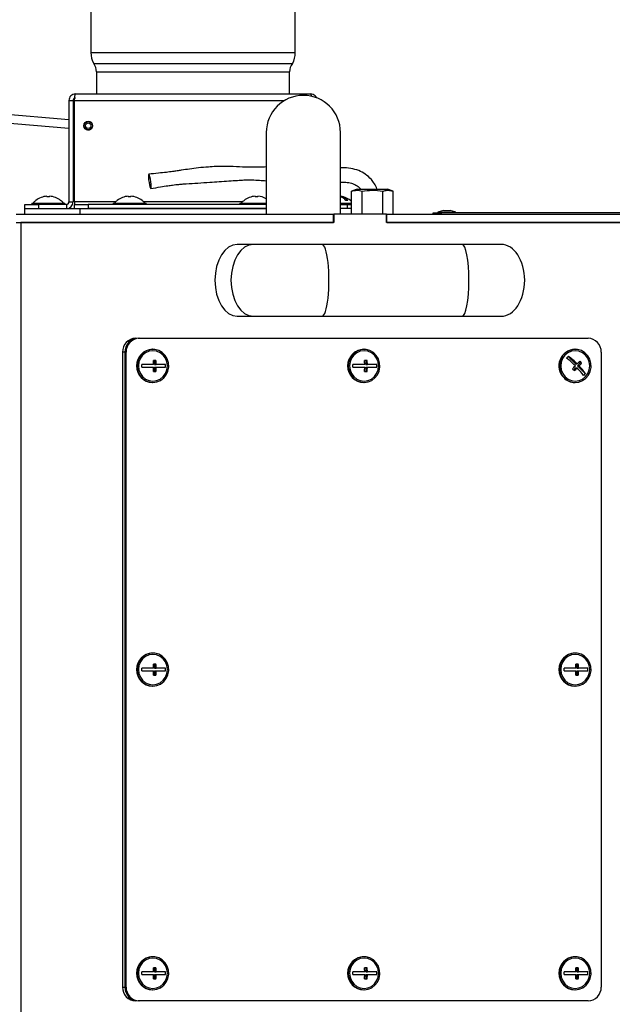
# Model space of a CAD drawing. Units: millimetres. Extents: x 0 to 420, y 0 to 297.
# Drawn here: x 255 to 269, y 199 to 223 of the extents above; entities that cross this region are included whole.
import ezdxf

# ---------------------------------------------------------------- set-up
doc = ezdxf.new("R2010")
doc.units = ezdxf.units.MM
doc.layers.add('WYMIAR', color=8, linetype='Continuous')
doc.styles.add('SLDTEXTSTYLE0', font='ARIAL.TTF', dxfattribs={"width": 0.948})
doc.dimstyles.new('SLDDIMSTYLE1', dxfattribs={"dimtxt": 3.081982, "dimasz": 3.302, "dimexe": 0, "dimexo": 0.0625, "dimgap": 0.770496, "dimtad": 1, "dimdec": 0, "dimlfac": 15, "dimrnd": 1e-09, "dimzin": 12, "dimdsep": 46, "dimtxsty": 'SLDTEXTSTYLE0', "dimsah": 1, "dimcen": 0.09, "dimadec": 0, "dimazin": 3, "dimtfac": 1, "dimtdec": 0, "dimtofl": 0, "dimtmove": 0, "dimatfit": 3, "dimfxl": 0, "dimfrac": 2, "dimtolj": 1, "dimtzin": 12, "dimarcsym": 0})

# ---------------------------------------------------------------- blocks, each defined once
blk = doc.blocks.new('_D_13')
at = {"layer": 'WYMIAR'}
for p, q in [((359.318, 225.067), (359.318, 155.867)), ((237.48, 199.661), (237.48, 155.867)), ((359.318, 157.867), (237.48, 157.867))]:
    blk.add_line(p, q, dxfattribs=at)
for points in [[(237.48, 157.867), (240.782, 157.359), (240.782, 158.375)], [(359.318, 157.867), (356.016, 158.375), (356.016, 157.359)]]:
    blk.add_solid(points, dxfattribs=at)
at = {"layer": 'WYMIAR', "insert": (293.695, 161.96), "char_height": 3.175, "attachment_point": 1, "style": 'SLDTEXTSTYLE0'}
blk.add_mtext('1828', dxfattribs=at)

msp = doc.modelspace()

# ---------------------------------------------------------------- linework, layer by layer
at = {"color": 7, "linetype": 'Continuous', "lineweight": 30}
for p, q in [((256.81796, 224.3002), (256.81796, 221.96686)), ((261.75129, 221.96686), (261.75129, 224.3002)), ((256.81796, 221.96686), (259.28462, 221.96686)), ((259.28462, 221.96686), (261.75129, 221.96686)), ((256.88462, 221.7002), (259.28462, 221.7002)), ((259.28462, 221.7002), (261.68462, 221.7002)), ((256.95129, 221.5002), (256.95129, 220.96686)), ((261.61796, 220.96686), (261.61796, 221.5002)), ((256.44329, 220.96686), (262.12596, 220.96686)), ((256.28462, 220.8082), (256.38462, 220.8082)), ((256.28462, 220.8082), (256.28462, 218.35886)), ((256.38462, 220.8082), (256.38462, 218.35886)), ((256.41796, 218.35886), (256.41796, 220.8082)), ((256.28462, 220.34021), (254.58759, 220.48442)), ((254.57065, 220.28514), (256.28462, 220.13949)), ((256.41796, 220.32888), (256.38462, 220.33172)), ((256.82701, 220.27533), (256.79333, 220.29093)), ((256.38462, 220.131), (256.41069, 220.12878)), ((256.41069, 220.12878), (256.41796, 220.12816)), ((256.73762, 220.10114), (256.77439, 220.09606)), ((256.74021, 220.10078), (256.74282, 220.10056)), ((261.05462, 220.03686), (261.05462, 218.06686)), ((262.84796, 218.06686), (262.84796, 220.03686)), ((263.25092, 218.66686), (263.11759, 218.61686)), ((263.11759, 218.06686), (263.11759, 218.61686)), ((263.25092, 218.66686), (263.98499, 218.66686)), ((263.36777, 218.06686), (263.36777, 218.61686)), ((263.86814, 218.06686), (263.86814, 218.61686)), ((264.11833, 218.61686), (263.98499, 218.66686)), ((264.11833, 218.06686), (264.11833, 218.61686)), ((255.21796, 218.2002), (255.21796, 218.3002)), ((255.21796, 218.3002), (255.55129, 218.3002)), ((255.38462, 218.33353), (255.38462, 218.3002)), ((255.38462, 218.33353), (256.18462, 218.33353)), ((255.48462, 218.39673), (255.48462, 218.39528)), ((255.55129, 218.3002), (255.55129, 218.2002)), ((256.22596, 218.3002), (255.55129, 218.3002)), ((255.75129, 218.49791), (255.75129, 218.48039)), ((255.81796, 218.48039), (255.81796, 218.49791)), ((256.08462, 218.39528), (256.08462, 218.39673)), ((256.18462, 218.3002), (256.18462, 218.33353)), ((256.22596, 218.3002), (256.22596, 218.2002)), ((256.28462, 218.35886), (256.38462, 218.35886)), ((256.41796, 218.35886), (256.41796, 218.3002)), ((256.41796, 218.2002), (256.41796, 218.3002)), ((256.41796, 218.3002), (256.75129, 218.3002)), ((256.75129, 218.3002), (256.75129, 218.2002)), ((261.05462, 218.3002), (256.75129, 218.3002)), ((257.35129, 218.33353), (257.35129, 218.3002)), ((257.35129, 218.33353), (258.15129, 218.33353)), ((257.45129, 218.39673), (257.45129, 218.39528)), ((257.71796, 218.49791), (257.71796, 218.48039)), ((257.78462, 218.48039), (257.78462, 218.49791)), ((258.05129, 218.39528), (258.05129, 218.39673)), ((258.15129, 218.3002), (258.15129, 218.33353)), ((260.41796, 218.33353), (260.41796, 218.3002)), ((260.41796, 218.33353), (261.05462, 218.33353)), ((260.51796, 218.39673), (260.51796, 218.39528)), ((260.78462, 218.49791), (260.78462, 218.48039)), ((260.85129, 218.48039), (260.85129, 218.49791)), ((262.84796, 218.33353), (263.11759, 218.33353)), ((262.84796, 218.3002), (263.00573, 218.3002)), ((263.01796, 218.3002), (263.00573, 218.3002)), ((263.01796, 218.2002), (263.01796, 218.3002)), ((263.01796, 218.3002), (263.11759, 218.3002)), ((255.01233, 218.06686), (262.67656, 218.06686)), ((255.21796, 218.06686), (255.21796, 218.2002)), ((255.21796, 218.2002), (256.55129, 218.2002)), ((256.55129, 218.2002), (256.55129, 218.06686)), ((256.55129, 218.2002), (261.05462, 218.2002)), ((261.05462, 218.2002), (256.75129, 218.2002)), ((262.67656, 218.06686), (262.68294, 218.06686)), ((262.67656, 217.86686), (262.67656, 218.06686)), ((262.68294, 218.06686), (262.68294, 217.86686)), ((263.95875, 218.06686), (262.68294, 218.06686)), ((263.11759, 218.2002), (262.84796, 218.2002)), ((263.95875, 217.86686), (263.95875, 218.06686)), ((263.95875, 218.06686), (263.96513, 218.06686)), ((263.96513, 217.86686), (263.96513, 218.06686)), ((263.96513, 218.06686), (271.51796, 218.06686)), ((265.08462, 218.06686), (265.08462, 218.1002)), ((265.08462, 218.1002), (265.28462, 218.1002)), ((265.34079, 218.15353), (265.20129, 218.11353)), ((265.20129, 218.11353), (265.20129, 218.1002)), ((265.20129, 218.11353), (265.63462, 218.11353)), ((265.28462, 218.1002), (265.28462, 218.06686)), ((271.08462, 218.1002), (265.28462, 218.1002)), ((265.34079, 218.15353), (265.49513, 218.15353)), ((265.63462, 218.11353), (265.49513, 218.15353)), ((265.63462, 218.1002), (265.63462, 218.11353)), ((255.0129, 217.86686), (262.67656, 217.86686)), ((255.12373, 217.86686), (255.12373, 197.73353)), ((262.68294, 217.86686), (255.12373, 217.86686)), ((271.51796, 217.86686), (263.95875, 217.86686)), ((263.96513, 217.86686), (271.51796, 217.86686)), ((260.74197, 217.33353), (260.35457, 217.33353)), ((262.40518, 217.33353), (260.74197, 217.33353)), ((265.78609, 217.33353), (262.40518, 217.33353)), ((266.73203, 217.33353), (265.78609, 217.33353)), ((260.35457, 215.6002), (260.74197, 215.6002)), ((260.74197, 215.6002), (262.40518, 215.6002)), ((262.40518, 215.6002), (265.78609, 215.6002)), ((265.78609, 215.6002), (266.73203, 215.6002)), ((257.95674, 215.06686), (257.98579, 215.06686)), ((257.98579, 215.06686), (268.83022, 215.06686)), ((257.63779, 214.73353), (257.57968, 214.73353)), ((257.57968, 214.73353), (257.57968, 199.4002)), ((257.63779, 214.73353), (257.63779, 199.4002)), ((257.66684, 214.73353), (257.63779, 214.73353)), ((257.66684, 199.4002), (257.66684, 214.73353)), ((258.31443, 214.8002), (258.30475, 214.8002)), ((263.41769, 214.8002), (263.40801, 214.8002)), ((268.52095, 214.8002), (268.51127, 214.8002)), ((269.14918, 214.73353), (269.14918, 199.4002)), ((258.389, 214.53353), (258.32521, 214.53353)), ((258.35601, 214.53353), (258.35601, 214.43353)), ((263.49226, 214.53353), (263.42847, 214.53353)), ((263.45927, 214.53353), (263.45927, 214.43353)), ((268.3535, 214.63072), (268.53045, 214.44734)), ((268.64312, 214.4714), (268.57575, 214.4004)), ((268.61542, 214.50011), (268.64312, 214.4714)), ((268.64312, 214.4714), (268.67611, 214.4714)), ((258.3303, 214.43353), (258.04532, 214.43353)), ((258.04532, 214.36686), (258.3303, 214.36686)), ((258.32521, 214.26686), (258.389, 214.26686)), ((258.35601, 214.43353), (258.39409, 214.43353)), ((258.35601, 214.36686), (258.35601, 214.26686)), ((258.35601, 214.36686), (258.39409, 214.36686)), ((258.61943, 214.43353), (258.39409, 214.43353)), ((258.39409, 214.36686), (258.61943, 214.36686)), ((258.61118, 214.43353), (258.61118, 214.36686)), ((263.43356, 214.43353), (263.14858, 214.43353)), ((263.14858, 214.36686), (263.43356, 214.36686)), ((263.42847, 214.26686), (263.49226, 214.26686)), ((263.45927, 214.43353), (263.49735, 214.43353)), ((263.45927, 214.36686), (263.45927, 214.26686)), ((263.45927, 214.36686), (263.49735, 214.36686)), ((263.72269, 214.43353), (263.49735, 214.43353)), ((263.49735, 214.36686), (263.72269, 214.36686)), ((263.71444, 214.43353), (263.71444, 214.36686)), ((268.53083, 214.35306), (268.47996, 214.29946)), ((268.53045, 214.44734), (268.56852, 214.44734)), ((268.53083, 214.35306), (268.5689, 214.35306)), ((268.57575, 214.4004), (268.61382, 214.4004)), ((268.57575, 214.4004), (268.75693, 214.21262)), ((258.30475, 214.0002), (258.31443, 214.0002)), ((263.40801, 214.0002), (263.41769, 214.0002)), ((268.51127, 214.0002), (268.52095, 214.0002)), ((268.75693, 214.21262), (268.71692, 214.17046)), ((268.75693, 214.21262), (268.76518, 214.21262)), ((258.31443, 207.46686), (258.30475, 207.46686)), ((268.52095, 207.46686), (268.51127, 207.46686)), ((258.3303, 207.1002), (258.04532, 207.1002)), ((258.389, 207.2002), (258.32521, 207.2002)), ((258.35601, 207.2002), (258.35601, 207.1002)), ((258.35601, 207.1002), (258.39409, 207.1002)), ((258.61943, 207.1002), (258.39409, 207.1002)), ((258.61118, 207.1002), (258.61118, 207.03353)), ((268.53682, 207.1002), (268.25184, 207.1002)), ((268.59552, 207.2002), (268.53173, 207.2002)), ((268.56253, 207.2002), (268.56253, 207.1002)), ((268.56253, 207.1002), (268.60061, 207.1002)), ((268.82595, 207.1002), (268.60061, 207.1002)), ((268.8177, 207.1002), (268.8177, 207.03353)), ((258.04532, 207.03353), (258.3303, 207.03353)), ((258.32521, 206.93353), (258.389, 206.93353)), ((258.35601, 207.03353), (258.35601, 206.93353)), ((258.35601, 207.03353), (258.39409, 207.03353)), ((258.39409, 207.03353), (258.61943, 207.03353)), ((268.25184, 207.03353), (268.53682, 207.03353)), ((268.53173, 206.93353), (268.59552, 206.93353)), ((268.56253, 207.03353), (268.56253, 206.93353)), ((268.56253, 207.03353), (268.60061, 207.03353)), ((268.60061, 207.03353), (268.82595, 207.03353)), ((258.30475, 206.66686), (258.31443, 206.66686)), ((268.51127, 206.66686), (268.52095, 206.66686)), ((258.31443, 200.13353), (258.30475, 200.13353)), ((263.41769, 200.13353), (263.40801, 200.13353)), ((268.52095, 200.13353), (268.51127, 200.13353)), ((258.3303, 199.76686), (258.04532, 199.76686)), ((258.389, 199.86686), (258.32521, 199.86686)), ((258.35601, 199.86686), (258.35601, 199.76686)), ((258.35601, 199.76686), (258.39409, 199.76686)), ((258.61943, 199.76686), (258.39409, 199.76686)), ((258.61118, 199.76686), (258.61118, 199.7002)), ((263.43356, 199.76686), (263.14858, 199.76686)), ((263.49226, 199.86686), (263.42847, 199.86686)), ((263.45927, 199.86686), (263.45927, 199.76686)), ((263.45927, 199.76686), (263.49735, 199.76686)), ((263.72269, 199.76686), (263.49735, 199.76686)), ((263.71444, 199.76686), (263.71444, 199.7002)), ((268.53682, 199.76686), (268.25184, 199.76686)), ((268.59552, 199.86686), (268.53173, 199.86686)), ((268.56253, 199.86686), (268.56253, 199.76686)), ((268.56253, 199.76686), (268.60061, 199.76686)), ((268.82595, 199.76686), (268.60061, 199.76686)), ((268.8177, 199.76686), (268.8177, 199.7002)), ((258.04532, 199.7002), (258.3303, 199.7002)), ((258.32521, 199.6002), (258.389, 199.6002)), ((258.35601, 199.7002), (258.35601, 199.6002)), ((258.35601, 199.7002), (258.39409, 199.7002)), ((258.39409, 199.7002), (258.61943, 199.7002)), ((263.14858, 199.7002), (263.43356, 199.7002)), ((263.42847, 199.6002), (263.49226, 199.6002)), ((263.45927, 199.7002), (263.45927, 199.6002)), ((263.45927, 199.7002), (263.49735, 199.7002)), ((263.49735, 199.7002), (263.72269, 199.7002)), ((268.25184, 199.7002), (268.53682, 199.7002)), ((268.53173, 199.6002), (268.59552, 199.6002)), ((268.56253, 199.7002), (268.56253, 199.6002)), ((268.56253, 199.7002), (268.60061, 199.7002)), ((268.60061, 199.7002), (268.82595, 199.7002)), ((257.57968, 199.4002), (257.63779, 199.4002)), ((257.63779, 199.4002), (257.66684, 199.4002)), ((258.30475, 199.33353), (258.31443, 199.33353)), ((263.40801, 199.33353), (263.41769, 199.33353)), ((268.51127, 199.33353), (268.52095, 199.33353)), ((257.98579, 199.06686), (257.95674, 199.06686)), ((268.83022, 199.06686), (257.98579, 199.06686))]:
    msp.add_line(p, q, dxfattribs=at)
at = {"color": 8, "linetype": 'Continuous', "lineweight": 30}
for p, q in [((256.95129, 221.5002), (259.28462, 221.5002)), ((259.28462, 221.5002), (261.61796, 221.5002)), ((256.41796, 220.8082), (261.49406, 220.8082)), ((256.41069, 220.12878), (256.41796, 220.21434)), ((256.79613, 220.29698), (256.79333, 220.29093)), ((256.73671, 220.09453), (256.73762, 220.10114)), ((257.40838, 218.35886), (256.41796, 218.35886)), ((260.47504, 218.35886), (258.0942, 218.35886))]:
    msp.add_line(p, q, dxfattribs=at)
at = {"color": 7, "linetype": 'Continuous', "lineweight": 30, "flags": 128}
for points in [[(258.2697, 218.69876), (258.2715, 218.73438), (258.2689, 218.7864), (258.26226, 218.8478), (258.25247, 218.91029), (258.24087, 218.96542), (258.229, 219.00575), (258.21848, 219.02584), (258.21073, 219.02296), (258.20679, 218.99751), (258.20719, 218.95293), (258.21189, 218.89524), (258.22025, 218.83222), (258.23113, 218.77239), (258.24307, 218.72383), (258.25446, 218.6931), (258.26375, 218.68435), (258.2697, 218.69876)], [(258.31443, 214.0002), (258.40962, 214.01276), (258.49882, 214.04968), (258.57644, 214.10861), (258.63759, 214.18587), (258.67844, 214.27659), (258.69642, 214.37508), (258.6904, 214.47515), (258.66075, 214.57051), (258.60934, 214.65517), (258.5394, 214.7238), (258.45533, 214.77211), (258.3624, 214.79704), (258.26646, 214.79704), (258.17354, 214.77211), (258.08946, 214.7238), (258.01952, 214.65517), (257.96812, 214.57051), (257.93847, 214.47515), (257.93244, 214.37508), (257.95042, 214.27659), (257.99127, 214.18587), (258.05243, 214.10861), (258.13004, 214.04968), (258.21925, 214.01276), (258.31443, 214.0002)], [(258.31443, 214.03353), (258.40524, 214.04603), (258.48986, 214.08266), (258.56252, 214.14093), (258.61828, 214.21686), (258.65333, 214.3053), (258.66528, 214.4002), (258.65333, 214.4951), (258.61828, 214.58353), (258.56252, 214.65947), (258.48986, 214.71774), (258.40524, 214.75437), (258.31443, 214.76686), (258.22363, 214.75437), (258.13901, 214.71774), (258.06634, 214.65947), (258.01059, 214.58353), (257.97554, 214.4951), (257.96358, 214.4002), (257.97554, 214.3053), (258.01059, 214.21686), (258.06634, 214.14093), (258.13901, 214.08266), (258.22363, 214.04603), (258.31443, 214.03353)], [(263.41769, 214.0002), (263.51288, 214.01276), (263.60208, 214.04968), (263.6797, 214.10861), (263.74086, 214.18587), (263.78171, 214.27659), (263.79968, 214.37508), (263.79366, 214.47515), (263.76401, 214.57051), (263.7126, 214.65517), (263.64266, 214.7238), (263.55859, 214.77211), (263.46566, 214.79704), (263.36972, 214.79704), (263.2768, 214.77211), (263.19272, 214.7238), (263.12278, 214.65517), (263.07138, 214.57051), (263.04173, 214.47515), (263.0357, 214.37508), (263.05368, 214.27659), (263.09453, 214.18587), (263.15569, 214.10861), (263.2333, 214.04968), (263.32251, 214.01276), (263.41769, 214.0002)], [(263.41769, 214.03353), (263.5085, 214.04603), (263.59312, 214.08266), (263.66578, 214.14093), (263.72154, 214.21686), (263.75659, 214.3053), (263.76854, 214.4002), (263.75659, 214.4951), (263.72154, 214.58353), (263.66578, 214.65947), (263.59312, 214.71774), (263.5085, 214.75437), (263.41769, 214.76686), (263.32689, 214.75437), (263.24227, 214.71774), (263.16961, 214.65947), (263.11385, 214.58353), (263.0788, 214.4951), (263.06684, 214.4002), (263.0788, 214.3053), (263.11385, 214.21686), (263.16961, 214.14093), (263.24227, 214.08266), (263.32689, 214.04603), (263.41769, 214.03353)], [(268.25145, 214.11617), (268.3275, 214.05505), (268.41571, 214.01562), (268.51053, 214.00035), (268.60601, 214.0102), (268.69614, 214.04456), (268.77527, 214.10126), (268.83841, 214.17675), (268.88161, 214.26628), (268.90215, 214.36422), (268.89873, 214.46443), (268.87158, 214.56059), (268.8224, 214.64668), (268.75427, 214.71728), (268.67149, 214.76796), (268.57924, 214.79553), (268.48334, 214.79826), (268.3898, 214.77598), (268.3045, 214.73009), (268.2328, 214.66346), (268.1792, 214.5803), (268.14708, 214.48582), (268.13845, 214.38596), (268.15386, 214.28699), (268.19233, 214.19514), (268.25145, 214.11617)], [(268.27391, 214.13984), (268.3468, 214.08189), (268.43157, 214.04563), (268.52242, 214.03353), (268.61318, 214.04643), (268.69765, 214.08343), (268.77008, 214.14201), (268.82553, 214.2182), (268.86023, 214.30678), (268.8718, 214.40173), (268.85946, 214.49658), (268.82406, 214.58486), (268.768, 214.66055), (268.6951, 214.71851), (268.61034, 214.75477), (268.51948, 214.76686), (268.42873, 214.75397), (268.34426, 214.71697), (268.27183, 214.65838), (268.21638, 214.5822), (268.18168, 214.49361), (268.17011, 214.39866), (268.18244, 214.30382), (268.21785, 214.21554), (268.27391, 214.13984)], [(258.31443, 206.66686), (258.40962, 206.67943), (258.49882, 206.71634), (258.57644, 206.77528), (258.63759, 206.85253), (258.67844, 206.94326), (258.69642, 207.04175), (258.6904, 207.14182), (258.66075, 207.23718), (258.60934, 207.32183), (258.5394, 207.39047), (258.45533, 207.43878), (258.3624, 207.46371), (258.26646, 207.46371), (258.17354, 207.43878), (258.08946, 207.39047), (258.01952, 207.32183), (257.96812, 207.23718), (257.93847, 207.14182), (257.93244, 207.04175), (257.95042, 206.94326), (257.99127, 206.85253), (258.05243, 206.77528), (258.13004, 206.71634), (258.21925, 206.67943), (258.31443, 206.66686)], [(258.31443, 206.7002), (258.40524, 206.71269), (258.48986, 206.74932), (258.56252, 206.80759), (258.61828, 206.88353), (258.65333, 206.97196), (258.66528, 207.06686), (258.65333, 207.16177), (258.61828, 207.2502), (258.56252, 207.32614), (258.48986, 207.38441), (258.40524, 207.42104), (258.31443, 207.43353), (258.22363, 207.42104), (258.13901, 207.38441), (258.06634, 207.32614), (258.01059, 207.2502), (257.97554, 207.16177), (257.96358, 207.06686), (257.97554, 206.97196), (258.01059, 206.88353), (258.06634, 206.80759), (258.13901, 206.74932), (258.22363, 206.71269), (258.31443, 206.7002)], [(268.52095, 206.66686), (268.61614, 206.67943), (268.70534, 206.71634), (268.78296, 206.77528), (268.84412, 206.85253), (268.88497, 206.94326), (268.90294, 207.04175), (268.89692, 207.14182), (268.86727, 207.23718), (268.81586, 207.32183), (268.74593, 207.39047), (268.66185, 207.43878), (268.56892, 207.46371), (268.47298, 207.46371), (268.38006, 207.43878), (268.29598, 207.39047), (268.22604, 207.32183), (268.17464, 207.23718), (268.14499, 207.14182), (268.13896, 207.04175), (268.15694, 206.94326), (268.19779, 206.85253), (268.25895, 206.77528), (268.33657, 206.71634), (268.42577, 206.67943), (268.52095, 206.66686)], [(268.52095, 206.7002), (268.61176, 206.71269), (268.69638, 206.74932), (268.76904, 206.80759), (268.8248, 206.88353), (268.85985, 206.97196), (268.8718, 207.06686), (268.85985, 207.16177), (268.8248, 207.2502), (268.76904, 207.32614), (268.69638, 207.38441), (268.61176, 207.42104), (268.52095, 207.43353), (268.43015, 207.42104), (268.34553, 207.38441), (268.27287, 207.32614), (268.21711, 207.2502), (268.18206, 207.16177), (268.1701, 207.06686), (268.18206, 206.97196), (268.21711, 206.88353), (268.27287, 206.80759), (268.34553, 206.74932), (268.43015, 206.71269), (268.52095, 206.7002)], [(258.31443, 199.33353), (258.40962, 199.3461), (258.49882, 199.38301), (258.57644, 199.44194), (258.63759, 199.5192), (258.67844, 199.60992), (258.69642, 199.70842), (258.6904, 199.80848), (258.66075, 199.90384), (258.60934, 199.9885), (258.5394, 200.05714), (258.45533, 200.10544), (258.3624, 200.13038), (258.26646, 200.13038), (258.17354, 200.10544), (258.08946, 200.05714), (258.01952, 199.9885), (257.96812, 199.90384), (257.93847, 199.80848), (257.93244, 199.70842), (257.95042, 199.60992), (257.99127, 199.5192), (258.05243, 199.44194), (258.13004, 199.38301), (258.21925, 199.3461), (258.31443, 199.33353)], [(258.31443, 199.36686), (258.40524, 199.37936), (258.48986, 199.41599), (258.56252, 199.47426), (258.61828, 199.5502), (258.65333, 199.63863), (258.66528, 199.73353), (258.65333, 199.82843), (258.61828, 199.91686), (258.56252, 199.9928), (258.48986, 200.05107), (258.40524, 200.0877), (258.31443, 200.1002), (258.22363, 200.0877), (258.13901, 200.05107), (258.06634, 199.9928), (258.01059, 199.91686), (257.97554, 199.82843), (257.96358, 199.73353), (257.97554, 199.63863), (258.01059, 199.5502), (258.06634, 199.47426), (258.13901, 199.41599), (258.22363, 199.37936), (258.31443, 199.36686)], [(263.41769, 199.33353), (263.51288, 199.3461), (263.60208, 199.38301), (263.6797, 199.44194), (263.74086, 199.5192), (263.78171, 199.60992), (263.79968, 199.70842), (263.79366, 199.80848), (263.76401, 199.90384), (263.7126, 199.9885), (263.64266, 200.05714), (263.55859, 200.10544), (263.46566, 200.13038), (263.36972, 200.13038), (263.2768, 200.10544), (263.19272, 200.05714), (263.12278, 199.9885), (263.07138, 199.90384), (263.04173, 199.80848), (263.0357, 199.70842), (263.05368, 199.60992), (263.09453, 199.5192), (263.15569, 199.44194), (263.2333, 199.38301), (263.32251, 199.3461), (263.41769, 199.33353)], [(263.41769, 199.36686), (263.5085, 199.37936), (263.59312, 199.41599), (263.66578, 199.47426), (263.72154, 199.5502), (263.75659, 199.63863), (263.76854, 199.73353), (263.75659, 199.82843), (263.72154, 199.91686), (263.66578, 199.9928), (263.59312, 200.05107), (263.5085, 200.0877), (263.41769, 200.1002), (263.32689, 200.0877), (263.24227, 200.05107), (263.16961, 199.9928), (263.11385, 199.91686), (263.0788, 199.82843), (263.06684, 199.73353), (263.0788, 199.63863), (263.11385, 199.5502), (263.16961, 199.47426), (263.24227, 199.41599), (263.32689, 199.37936), (263.41769, 199.36686)], [(268.52095, 199.33353), (268.61614, 199.3461), (268.70534, 199.38301), (268.78296, 199.44194), (268.84412, 199.5192), (268.88497, 199.60992), (268.90294, 199.70842), (268.89692, 199.80848), (268.86727, 199.90384), (268.81586, 199.9885), (268.74593, 200.05714), (268.66185, 200.10544), (268.56892, 200.13038), (268.47298, 200.13038), (268.38006, 200.10544), (268.29598, 200.05714), (268.22604, 199.9885), (268.17464, 199.90384), (268.14499, 199.80848), (268.13896, 199.70842), (268.15694, 199.60992), (268.19779, 199.5192), (268.25895, 199.44194), (268.33657, 199.38301), (268.42577, 199.3461), (268.52095, 199.33353)], [(268.52095, 199.36686), (268.61176, 199.37936), (268.69638, 199.41599), (268.76904, 199.47426), (268.8248, 199.5502), (268.85985, 199.63863), (268.8718, 199.73353), (268.85985, 199.82843), (268.8248, 199.91686), (268.76904, 199.9928), (268.69638, 200.05107), (268.61176, 200.0877), (268.52095, 200.1002), (268.43015, 200.0877), (268.34553, 200.05107), (268.27287, 199.9928), (268.21711, 199.91686), (268.18206, 199.82843), (268.1701, 199.73353), (268.18206, 199.63863), (268.21711, 199.5502), (268.27287, 199.47426), (268.34553, 199.41599), (268.43015, 199.37936), (268.52095, 199.36686)]]:
    msp.add_lwpolyline(points, dxfattribs=at)
at = {"color": 7, "linetype": 'Continuous', "lineweight": 30}
for radius in [0.10667, 0.1, 0.06667]:
    msp.add_circle((256.75129, 220.2002), radius, dxfattribs=at)
for centre, radius, start, end in [((257.28394, 221.94169), 0.46667, 176.908234, 211.164253), ((261.2853, 221.94169), 0.46667, 328.835747, 3.091766), ((256.61796, 221.5002), 0.33333, 0, 36.869898), ((261.95129, 221.5002), 0.33333, 143.130102, 180), ((261.95129, 220.03686), 0.89667, 0, 180), ((255.78462, 218.01353), 0.48667, 128.056508, 138.88791), ((255.78462, 218.01353), 0.48552, 93.936703, 128.162172), ((255.78462, 218.01353), 0.46805, 85.916044, 94.083956), ((255.78462, 218.01353), 0.48552, 51.837828, 86.063297), ((255.78462, 218.01353), 0.48667, 41.11209, 51.943492), ((256.22596, 218.35886), 0.15867, 270, 0), ((256.22596, 218.35886), 0.05867, 270, 0), ((257.75129, 218.01353), 0.48667, 128.056508, 138.88791), ((257.75129, 218.01353), 0.48552, 93.936703, 128.162172), ((257.75129, 218.01353), 0.46805, 85.916044, 94.083956), ((257.75129, 218.01353), 0.48552, 51.837828, 86.063297), ((257.75129, 218.01353), 0.48667, 41.11209, 51.943492), ((260.81796, 218.01353), 0.48667, 128.056508, 138.88791), ((260.81796, 218.01353), 0.48552, 93.936703, 128.162172), ((260.81796, 218.01353), 0.46805, 85.916044, 94.083956), ((260.81796, 218.01353), 0.48552, 60.827141, 86.063297), ((262.78462, 218.01353), 0.48667, 46.829574, 82.522492), ((262.7931, 218.19085), 0.3099, 41.273438, 79.804116), ((262.73703, 218.17681), 0.32701, 41.919708, 70.169836), ((263.00318, 218.21646), 0.18027, 82.723041, 97.276959), ((257.90598, 214.74057), 0.32638, 91.290715, 181.235026), ((257.96409, 214.74057), 0.32638, 91.290715, 181.235026), ((257.99315, 214.74057), 0.32638, 91.290715, 181.235026), ((268.82287, 214.74057), 0.32638, 358.764974, 88.709285), ((258.31691, 214.4002), 0.40018, 91.741304, 268.258696), ((263.42017, 214.4002), 0.40018, 91.741304, 268.258696), ((268.52623, 214.3992), 0.40128, 92.136138, 224.854976), ((256.73217, 214.40231), 1.59843, 1.119352, 4.709084), ((256.79596, 214.40231), 1.59843, 1.119352, 4.709084), ((261.83543, 214.40231), 1.59843, 1.119352, 4.709084), ((261.89922, 214.40231), 1.59843, 1.119352, 4.709084), ((267.07433, 215.80773), 1.73829, 315.426968, 317.578022), ((266.93541, 212.82777), 2.23479, 44.710599, 51.956937), ((266.98033, 212.87511), 2.23479, 44.710599, 51.956937), ((267.18016, 215.72802), 1.88883, 317.310415, 320.175848), ((267.22546, 215.68107), 1.88883, 317.310415, 320.175848), ((267.11353, 213.00898), 2.14017, 43.103619, 44.850066), ((256.7295, 214.4002), 1.31624, 358.548849, 1.451151), ((256.73217, 214.39809), 1.59843, 355.290916, 358.880648), ((256.79596, 214.39809), 1.59843, 355.290916, 358.880648), ((257.30361, 214.4002), 1.31624, 358.548849, 1.451151), ((261.83276, 214.4002), 1.31624, 358.548849, 1.451151), ((261.83543, 214.39809), 1.59843, 355.290916, 358.880648), ((261.89922, 214.39809), 1.59843, 355.290916, 358.880648), ((262.40687, 214.4002), 1.31624, 358.548849, 1.451151), ((266.84897, 216.03661), 2.34156, 313.175227, 315.657953), ((266.93386, 212.81963), 2.14017, 43.103619, 44.850066), ((266.89426, 215.98967), 2.34156, 313.175227, 315.657953), ((267.57162, 213.39425), 1.38343, 33.871865, 43.873257), ((267.61654, 213.44159), 1.38343, 33.871865, 43.873257), ((268.51232, 214.37377), 0.37358, 223.594526, 269.838476), ((267.48199, 215.38525), 1.73829, 315.426968, 317.578022), ((258.31691, 207.06686), 0.40018, 91.741304, 268.258696), ((268.52343, 207.06686), 0.40018, 91.741304, 268.258696), ((256.7295, 207.06686), 1.31624, 358.548849, 1.451151), ((256.73217, 207.06897), 1.59843, 1.119352, 4.709084), ((256.79596, 207.06897), 1.59843, 1.119352, 4.709084), ((257.30361, 207.06686), 1.31624, 358.548849, 1.451151), ((266.93602, 207.06686), 1.31624, 358.548849, 1.451151), ((266.93869, 207.06897), 1.59843, 1.119352, 4.709084), ((267.00248, 207.06897), 1.59843, 1.119352, 4.709084), ((267.51013, 207.06686), 1.31624, 358.548849, 1.451151), ((256.73217, 207.06476), 1.59843, 355.290916, 358.880648), ((256.79596, 207.06476), 1.59843, 355.290916, 358.880648), ((266.93869, 207.06476), 1.59843, 355.290916, 358.880648), ((267.00248, 207.06476), 1.59843, 355.290916, 358.880648), ((258.31691, 199.73353), 0.40018, 91.741304, 268.258696), ((263.42017, 199.73353), 0.40018, 91.741304, 268.258696), ((268.52343, 199.73353), 0.40018, 91.741304, 268.258696), ((256.7295, 199.73353), 1.31624, 358.548849, 1.451151), ((256.73217, 199.73564), 1.59843, 1.119352, 4.709084), ((256.79596, 199.73564), 1.59843, 1.119352, 4.709084), ((257.30361, 199.73353), 1.31624, 358.548849, 1.451151), ((261.83276, 199.73353), 1.31624, 358.548849, 1.451151), ((261.83543, 199.73564), 1.59843, 1.119352, 4.709084), ((261.89922, 199.73564), 1.59843, 1.119352, 4.709084), ((262.40687, 199.73353), 1.31624, 358.548849, 1.451151), ((266.93602, 199.73353), 1.31624, 358.548849, 1.451151), ((266.93869, 199.73564), 1.59843, 1.119352, 4.709084), ((267.00248, 199.73564), 1.59843, 1.119352, 4.709084), ((267.51013, 199.73353), 1.31624, 358.548849, 1.451151), ((256.73217, 199.73142), 1.59843, 355.290916, 358.880648), ((256.79596, 199.73142), 1.59843, 355.290916, 358.880648), ((261.83543, 199.73142), 1.59843, 355.290916, 358.880648), ((261.89922, 199.73142), 1.59843, 355.290916, 358.880648), ((266.93869, 199.73142), 1.59843, 355.290916, 358.880648), ((267.00248, 199.73142), 1.59843, 355.290916, 358.880648), ((257.90598, 199.39316), 0.32638, 178.764974, 268.709285), ((257.96409, 199.39316), 0.32638, 178.764974, 268.709285), ((257.99315, 199.39316), 0.32638, 178.764974, 268.709285), ((268.82287, 199.39316), 0.32638, 271.290715, 1.235026)]:
    msp.add_arc(centre, radius, start, end, dxfattribs=at)
for centre, major_axis, ratio, start_param in [((260.35457, 216.46686), (0, 0.86667), 0.62564011, 0.00045651), ((266.73203, 216.46686), (0, -0.86667), 0.65384615, 0)]:
    msp.add_ellipse(centre, major_axis=major_axis, ratio=ratio, start_param=start_param, end_param=3.14159265, dxfattribs=at)
at = {"color": 8, "linetype": 'Continuous', "lineweight": 30}
for centre, ratio, start_param, end_param in [((260.74197, 216.46686), 0.62564011, 0, 3.14159265), ((262.40518, 216.46686), 0.18997169, 3.14159265, 6.28318531), ((265.78609, 216.46686), 0.18997169, 3.14159265, 6.2827288)]:
    msp.add_ellipse(centre, major_axis=(0, 0.86667), ratio=ratio, start_param=start_param, end_param=end_param, dxfattribs=at)
at = {"color": 7, "linetype": 'Continuous', "lineweight": 30}
for points, knots in [([(256.44329, 220.96686), (256.42211, 220.96439), (256.37972, 220.95943), (256.32661, 220.92136), (256.29116, 220.86853), (256.28674, 220.82777), (256.28462, 220.8082)], [0, 0, 0, 0, 0.25470689, 0.50959877, 0.76449175, 1, 1, 1, 1]), ([(262.12596, 220.96686), (262.12807, 220.96429), (262.13229, 220.95913), (262.13712, 220.93339), (262.13983, 220.91073), (262.14043, 220.90569)], [0, 0, 0, 0, 0.43752525, 0.87505051, 1, 1, 1, 1]), ([(262.27367, 220.86329), (262.27332, 220.86518), (262.26924, 220.8874), (262.23954, 220.9226), (262.18864, 220.95981), (262.14685, 220.96451), (262.12596, 220.96686)], [0, 0, 0, 0, 0.029963174, 0.353308783, 0.676654391, 1, 1, 1, 1]), ([(256.44329, 220.86686), (256.43015, 220.86421), (256.40381, 220.85888), (256.38607, 220.82982), (256.38491, 220.81243), (256.38462, 220.8082)], [0, 0, 0, 0, 0.4296409, 0.86111084, 1, 1, 1, 1]), ([(261.05462, 219.20331), (260.99265, 219.20124), (260.84929, 219.19644), (260.60865, 219.195), (260.32837, 219.21006), (260.00548, 219.22147), (259.69769, 219.20892), (259.42234, 219.18308), (259.20444, 219.155), (259.03375, 219.12858), (258.89665, 219.10772), (258.7768, 219.09075), (258.6263, 219.07203), (258.43289, 219.05309), (258.29204, 219.03654), (258.21468, 219.02746)], [0, 0, 0, 0, 0.0652387, 0.1509016, 0.25279752, 0.3604291, 0.49095282, 0.57601595, 0.65090947, 0.721876, 0.75754493, 0.79662928, 0.84900683, 0.91708, 1, 1, 1, 1]), ([(263.73117, 218.66686), (263.73041, 218.6692), (263.71499, 218.71624), (263.67131, 218.79657), (263.58128, 218.92155), (263.45584, 219.03402), (263.28477, 219.12449), (263.09277, 219.17324), (262.94354, 219.18528), (262.86042, 219.18383), (262.84796, 219.18362)], [0, 0, 0, 0, 0.00670679, 0.13534645, 0.24726517, 0.4275787, 0.59012991, 0.77157214, 0.96574944, 1, 1, 1, 1]), ([(258.26325, 218.68421), (258.34249, 218.69713), (258.48131, 218.71975), (258.65676, 218.74969), (258.77843, 218.76661), (258.86614, 218.77698), (258.94391, 218.78477), (259.02801, 218.79184), (259.18173, 218.80272), (259.40388, 218.81563), (259.67016, 218.83317), (259.92017, 218.84932), (260.14371, 218.86501), (260.34322, 218.88047), (260.52883, 218.89142), (260.70652, 218.89359), (260.88648, 218.88486), (261.0011, 218.87536), (261.05462, 218.87093)], [0, 0, 0, 0, 0.08583804, 0.15036952, 0.19097151, 0.21739488, 0.24478449, 0.27451606, 0.30760163, 0.40946078, 0.51267288, 0.59371842, 0.67830958, 0.75271526, 0.80749148, 0.87708302, 0.9425945, 1, 1, 1, 1]), ([(262.84796, 218.83574), (262.8555, 218.83584), (262.89929, 218.83645), (262.98775, 218.83452), (263.10783, 218.81915), (263.22486, 218.76711), (263.2994, 218.71344), (263.32987, 218.67246), (263.33403, 218.66686)], [0, 0, 0, 0, 0.04240751, 0.2462952, 0.49836511, 0.71387583, 0.9609131, 1, 1, 1, 1]), ([(263.11759, 218.61686), (263.1585, 218.62928), (263.24187, 218.65457), (263.32529, 218.62959), (263.36777, 218.61686)], [0, 0, 0, 0, 0.49067759, 1, 1, 1, 1]), ([(263.36777, 218.61686), (263.44959, 218.62928), (263.61633, 218.65457), (263.78317, 218.62959), (263.86814, 218.61686)], [0, 0, 0, 0, 0.49067759, 1, 1, 1, 1]), ([(263.86814, 218.61686), (263.8789, 218.62067), (263.92358, 218.63645), (264.00463, 218.64824), (264.07748, 218.63192), (264.11532, 218.61797), (264.11833, 218.61686)], [0, 0, 0, 0, 0.13029439, 0.54107121, 0.96358038, 1, 1, 1, 1])]:
    msp.add_open_spline(points, degree=3, knots=knots, dxfattribs=at)
msp.add_open_spline([(256.41796, 220.8082), (256.42007, 220.82899), (256.42429, 220.87057), (256.43062, 220.92302), (256.43696, 220.95971), (256.44118, 220.96448), (256.44329, 220.96686)], degree=3, dxfattribs=at)

# ---------------------------------------------------------------- dimensions: what is measured, and where the dimension line sits
at = {"layer": 'WYMIAR'}
dim = msp.add_linear_dim(base=(237.48005, 157.86686), p1=(359.31796, 226.06686), p2=(237.48005, 200.66095), dimstyle='SLDDIMSTYLE1', dxfattribs=at)
dim.commit()
dim.dimension.update_dxf_attribs({"geometry": '_D_13', "text_midpoint": (298.39901, 157.86686), "dimtype": 160})

doc.saveas('drawing.dxf')
